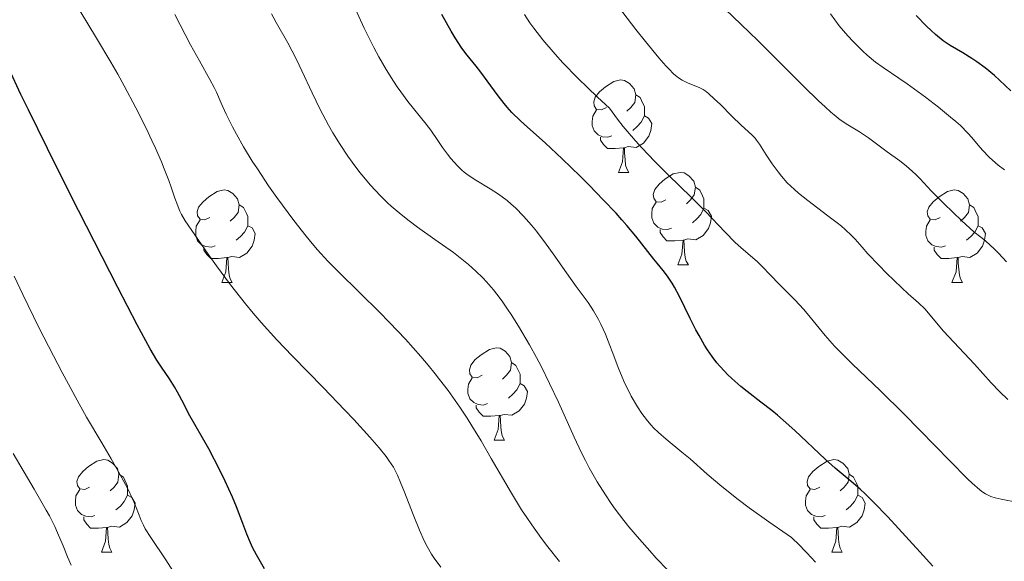
# Model space of a CAD drawing. Units: metres. Extents: x 667392 to 671919, y 4753214 to 4756293.
# Drawn here: x 669265 to 669372, y 4754191 to 4754250 of the extents above; entities that cross this region are included whole.
import ezdxf

# ---------------------------------------------------------------- set-up
doc = ezdxf.new("R2010")
doc.units = ezdxf.units.M
doc.header["$MEASUREMENT"] = 0
for name, color, linetype, lineweight in [('Carátula', 7, 'Continuous', 0), ('Elementos auxiliares', 7, 'Continuous', 0), ('Entidades rústicas y varios', 7, 'Continuous', 0), ('Relieve y altimetría', 7, 'Continuous', 0)]:
    doc.layers.add(name, color=color, linetype=linetype, lineweight=lineweight)

msp = doc.modelspace()

# ---------------------------------------------------------------- linework, layer by layer
at = {"layer": 'Carátula', "color": 7, "linetype": 'Continuous', "lineweight": 0}
msp.add_3dface([(667465.09, 4753213.52), (671918.72, 4753323.91), (671845.13, 4756293.01), (667391.5, 4756182.62)], dxfattribs=at)
at = {"layer": 'Elementos auxiliares', "color": 250, "linetype": 'Continuous', "lineweight": 0}
msp.add_3dface([(668339.3, 4753629.03), (671740.06, 4753713.32), (671682.03, 4756026.68), (668282.42, 4755942.37)], dxfattribs=at)
at = {"layer": 'Entidades rústicas y varios', "color": 92, "linetype": 'Continuous', "lineweight": 0, "flags": 128}
for points in [[(669328.96, 4754240.42), (669328.42, 4754240.16), (669327.9, 4754240.21), (669327.63, 4754240.58), (669327.58, 4754241.01), (669327.74, 4754241.53), (669328.22, 4754242.12), (669328.85, 4754242.65), (669329.75, 4754243.24), (669330.5, 4754243.4), (669330.92, 4754243.34), (669331.45, 4754243.03), (669331.98, 4754242.44), (669332.14, 4754241.8), (669332.03, 4754240.95), (669331.6, 4754240.42), (669331.18, 4754240)], [(669332.14, 4754241.8), (669332.62, 4754241.49), (669332.93, 4754240.85), (669333.09, 4754240.53), (669333.09, 4754239.95), (669333.09, 4754239.52), (669332.72, 4754238.83), (669332.3, 4754238.35), (669331.82, 4754237.93)], [(669329.54, 4754237.34), (669329.12, 4754237.18), (669328.53, 4754237.24), (669328.06, 4754237.45), (669327.63, 4754237.88), (669327.42, 4754238.46), (669327.42, 4754238.88), (669327.47, 4754239.47), (669327.9, 4754240.16)], [(669333.09, 4754239.52), (669333.54, 4754239.27), (669333.89, 4754238.66), (669333.78, 4754237.93), (669333.57, 4754237.29), (669332.98, 4754236.55), (669332.19, 4754236.07), (669331.34, 4754236.18), (669330.91, 4754236.05)], [(669330.8, 4754236.05), (669329.91, 4754235.96), (669329.06, 4754235.96), (669328.64, 4754236.39), (669328.32, 4754236.87), (669328.32, 4754237.18)], [(669330.26, 4754233.36), (669330.69, 4754234.52), (669330.8, 4754236.05), (669330.91, 4754236.05), (669330.94, 4754235.46), (669330.98, 4754234.78), (669331.05, 4754234.16), (669331.16, 4754233.76), (669331.38, 4754233.36)], [(669330.26, 4754233.36), (669331.38, 4754233.36)], [(669335.43, 4754230.39), (669334.9, 4754230.12), (669334.37, 4754230.18), (669334.1, 4754230.55), (669334.05, 4754230.97), (669334.21, 4754231.49), (669334.69, 4754232.09), (669335.32, 4754232.62), (669336.22, 4754233.2), (669336.97, 4754233.36), (669337.4, 4754233.31), (669337.92, 4754232.99), (669338.46, 4754232.41), (669338.62, 4754231.77), (669338.5, 4754230.92), (669338.08, 4754230.39), (669337.66, 4754229.96)], [(669285.88, 4754228.48), (669285.34, 4754228.22), (669284.82, 4754228.27), (669284.55, 4754228.64), (669284.5, 4754229.07), (669284.66, 4754229.59), (669285.14, 4754230.18), (669285.77, 4754230.71), (669286.67, 4754231.3), (669287.42, 4754231.46), (669287.84, 4754231.4), (669288.37, 4754231.09), (669288.9, 4754230.5), (669289.06, 4754229.86), (669288.95, 4754229.01), (669288.52, 4754228.48), (669288.1, 4754228.06)], [(669338.62, 4754231.77), (669339.09, 4754231.45), (669339.4, 4754230.81), (669339.56, 4754230.49), (669339.56, 4754229.91), (669339.56, 4754229.49), (669339.2, 4754228.8), (669338.78, 4754228.32), (669338.3, 4754227.9)], [(669365.2, 4754228.48), (669364.67, 4754228.22), (669364.14, 4754228.27), (669363.88, 4754228.64), (669363.82, 4754229.07), (669363.98, 4754229.59), (669364.46, 4754230.18), (669365.1, 4754230.71), (669366, 4754231.3), (669366.74, 4754231.46), (669367.17, 4754231.4), (669367.7, 4754231.09), (669368.23, 4754230.5), (669368.39, 4754229.86), (669368.28, 4754229.01), (669367.85, 4754228.48), (669367.43, 4754228.06)], [(669289.06, 4754229.86), (669289.54, 4754229.55), (669289.85, 4754228.91), (669290.01, 4754228.59), (669290.01, 4754228.01), (669290.01, 4754227.58), (669289.64, 4754226.89), (669289.22, 4754226.41), (669288.74, 4754225.99)], [(669336.02, 4754227.31), (669335.59, 4754227.15), (669335, 4754227.21), (669334.53, 4754227.42), (669334.1, 4754227.84), (669333.89, 4754228.43), (669333.89, 4754228.85), (669333.94, 4754229.43), (669334.37, 4754230.12)], [(669368.39, 4754229.86), (669368.86, 4754229.55), (669369.18, 4754228.91), (669369.34, 4754228.59), (669369.34, 4754228.01), (669369.34, 4754227.58), (669368.97, 4754226.89), (669368.55, 4754226.41), (669368.07, 4754225.99)], [(669339.56, 4754229.49), (669340.02, 4754229.24), (669340.36, 4754228.62), (669340.26, 4754227.9), (669340.04, 4754227.26), (669339.46, 4754226.52), (669338.66, 4754226.04), (669337.82, 4754226.14), (669337.38, 4754226.01)], [(669286.46, 4754225.4), (669286.04, 4754225.24), (669285.45, 4754225.3), (669284.98, 4754225.51), (669284.55, 4754225.94), (669284.34, 4754226.52), (669284.34, 4754226.94), (669284.39, 4754227.53), (669284.82, 4754228.22)], [(669365.79, 4754225.4), (669365.36, 4754225.24), (669364.78, 4754225.3), (669364.3, 4754225.51), (669363.88, 4754225.94), (669363.66, 4754226.52), (669363.66, 4754226.94), (669363.72, 4754227.53), (669364.14, 4754228.22)], [(669290.01, 4754227.58), (669290.46, 4754227.33), (669290.81, 4754226.72), (669290.7, 4754225.99), (669290.49, 4754225.35), (669289.9, 4754224.61), (669289.11, 4754224.13), (669288.26, 4754224.24), (669287.83, 4754224.11)], [(669337.28, 4754226.01), (669336.38, 4754225.93), (669335.54, 4754225.93), (669335.12, 4754226.36), (669334.8, 4754226.83), (669334.8, 4754227.15)], [(669369.34, 4754227.58), (669369.79, 4754227.33), (669370.14, 4754226.72), (669370.03, 4754225.99), (669369.82, 4754225.35), (669369.23, 4754224.61), (669368.44, 4754224.13), (669367.59, 4754224.24), (669367.16, 4754224.11)], [(669336.73, 4754223.33), (669337.16, 4754224.49), (669337.28, 4754226.01), (669337.38, 4754226.01), (669337.42, 4754225.43), (669337.46, 4754224.74), (669337.52, 4754224.13), (669337.64, 4754223.73), (669337.86, 4754223.33)], [(669287.72, 4754224.11), (669286.83, 4754224.02), (669285.98, 4754224.02), (669285.56, 4754224.45), (669285.24, 4754224.93), (669285.24, 4754225.24)], [(669367.05, 4754224.11), (669366.16, 4754224.02), (669365.31, 4754224.02), (669364.89, 4754224.45), (669364.57, 4754224.93), (669364.57, 4754225.24)], [(669287.18, 4754221.42), (669287.61, 4754222.58), (669287.72, 4754224.11), (669287.83, 4754224.11), (669287.86, 4754223.52), (669287.9, 4754222.84), (669287.97, 4754222.22), (669288.08, 4754221.82), (669288.3, 4754221.42)], [(669336.73, 4754223.33), (669337.86, 4754223.33)], [(669366.5, 4754221.42), (669366.94, 4754222.58), (669367.05, 4754224.11), (669367.16, 4754224.11), (669367.19, 4754223.52), (669367.23, 4754222.84), (669367.3, 4754222.22), (669367.41, 4754221.82), (669367.63, 4754221.42)], [(669287.18, 4754221.42), (669288.3, 4754221.42)], [(669366.5, 4754221.42), (669367.63, 4754221.42)], [(669315.45, 4754211.34), (669314.92, 4754211.07), (669314.39, 4754211.13), (669314.13, 4754211.5), (669314.07, 4754211.92), (669314.23, 4754212.44), (669314.71, 4754213.04), (669315.35, 4754213.57), (669316.25, 4754214.15), (669316.99, 4754214.31), (669317.42, 4754214.26), (669317.95, 4754213.94), (669318.48, 4754213.36), (669318.64, 4754212.72), (669318.53, 4754211.87), (669318.1, 4754211.34), (669317.68, 4754210.91)], [(669318.64, 4754212.72), (669319.11, 4754212.4), (669319.43, 4754211.76), (669319.59, 4754211.44), (669319.59, 4754210.86), (669319.59, 4754210.44), (669319.22, 4754209.75), (669318.8, 4754209.27), (669318.32, 4754208.85)], [(669316.04, 4754208.26), (669315.61, 4754208.1), (669315.03, 4754208.16), (669314.55, 4754208.37), (669314.13, 4754208.79), (669313.91, 4754209.38), (669313.91, 4754209.8), (669313.97, 4754210.38), (669314.39, 4754211.07)], [(669319.59, 4754210.44), (669320.04, 4754210.19), (669320.39, 4754209.57), (669320.28, 4754208.85), (669320.07, 4754208.21), (669319.48, 4754207.47), (669318.69, 4754206.99), (669317.84, 4754207.09), (669317.41, 4754206.96)], [(669317.3, 4754206.96), (669316.41, 4754206.88), (669315.56, 4754206.88), (669315.14, 4754207.31), (669314.82, 4754207.78), (669314.82, 4754208.1)], [(669316.75, 4754204.28), (669317.19, 4754205.44), (669317.3, 4754206.96), (669317.41, 4754206.96), (669317.44, 4754206.38), (669317.48, 4754205.69), (669317.55, 4754205.08), (669317.66, 4754204.68), (669317.88, 4754204.28)], [(669316.75, 4754204.28), (669317.88, 4754204.28)], [(669272.82, 4754199.2), (669272.29, 4754198.93), (669271.76, 4754198.99), (669271.49, 4754199.36), (669271.44, 4754199.78), (669271.6, 4754200.3), (669272.08, 4754200.9), (669272.71, 4754201.43), (669273.61, 4754202.01), (669274.36, 4754202.17), (669274.78, 4754202.12), (669275.31, 4754201.8), (669275.84, 4754201.22), (669276, 4754200.58), (669275.89, 4754199.73), (669275.47, 4754199.2), (669275.05, 4754198.77)], [(669352.14, 4754199.2), (669351.61, 4754198.93), (669351.08, 4754198.99), (669350.82, 4754199.36), (669350.76, 4754199.78), (669350.92, 4754200.3), (669351.4, 4754200.9), (669352.04, 4754201.43), (669352.94, 4754202.01), (669353.68, 4754202.17), (669354.11, 4754202.12), (669354.64, 4754201.8), (669355.17, 4754201.22), (669355.33, 4754200.58), (669355.22, 4754199.73), (669354.79, 4754199.2), (669354.37, 4754198.77)], [(669276, 4754200.58), (669276.48, 4754200.26), (669276.79, 4754199.62), (669276.95, 4754199.3), (669276.95, 4754198.72), (669276.95, 4754198.3), (669276.58, 4754197.61), (669276.16, 4754197.13), (669275.68, 4754196.71)], [(669355.33, 4754200.58), (669355.8, 4754200.26), (669356.12, 4754199.62), (669356.28, 4754199.3), (669356.28, 4754198.72), (669356.28, 4754198.3), (669355.91, 4754197.61), (669355.49, 4754197.13), (669355.01, 4754196.71)], [(669273.4, 4754196.12), (669272.98, 4754195.96), (669272.39, 4754196.02), (669271.92, 4754196.23), (669271.49, 4754196.65), (669271.28, 4754197.24), (669271.28, 4754197.66), (669271.33, 4754198.24), (669271.76, 4754198.93)], [(669352.73, 4754196.12), (669352.3, 4754195.96), (669351.72, 4754196.02), (669351.24, 4754196.23), (669350.82, 4754196.65), (669350.6, 4754197.24), (669350.6, 4754197.66), (669350.66, 4754198.24), (669351.08, 4754198.93)], [(669276.95, 4754198.3), (669277.41, 4754198.05), (669277.75, 4754197.43), (669277.64, 4754196.71), (669277.43, 4754196.07), (669276.85, 4754195.33), (669276.05, 4754194.85), (669275.2, 4754194.95), (669274.77, 4754194.82)], [(669356.28, 4754198.3), (669356.73, 4754198.05), (669357.08, 4754197.43), (669356.97, 4754196.71), (669356.76, 4754196.07), (669356.17, 4754195.33), (669355.38, 4754194.85), (669354.53, 4754194.95), (669354.1, 4754194.82)], [(669274.66, 4754194.82), (669273.77, 4754194.74), (669272.93, 4754194.74), (669272.5, 4754195.17), (669272.18, 4754195.64), (669272.18, 4754195.96)], [(669353.99, 4754194.82), (669353.1, 4754194.74), (669352.25, 4754194.74), (669351.83, 4754195.17), (669351.51, 4754195.64), (669351.51, 4754195.96)], [(669274.12, 4754192.14), (669274.55, 4754193.3), (669274.66, 4754194.82), (669274.77, 4754194.82), (669274.81, 4754194.24), (669274.84, 4754193.55), (669274.91, 4754192.94), (669275.03, 4754192.54), (669275.24, 4754192.14)], [(669353.44, 4754192.14), (669353.88, 4754193.3), (669353.99, 4754194.82), (669354.1, 4754194.82), (669354.13, 4754194.24), (669354.17, 4754193.55), (669354.24, 4754192.94), (669354.35, 4754192.54), (669354.57, 4754192.14)], [(669274.12, 4754192.14), (669275.24, 4754192.14)], [(669353.44, 4754192.14), (669354.57, 4754192.14)]]:
    msp.add_lwpolyline(points, dxfattribs=at)
at = {"layer": 'Relieve y altimetría', "color": 36, "linetype": 'Continuous', "lineweight": 0, "flags": 128}
for points, elevation in [([(669310.96, 4754190.48), (669310.26, 4754191.47), (669309.97, 4754191.9), (669309.48, 4754192.73), (669309.19, 4754193.27), (669308.64, 4754194.5), (669307.96, 4754196.2), (669307.02, 4754198.64), (669306.6, 4754199.7), (669306.26, 4754200.49), (669306.09, 4754200.84), (669305.83, 4754201.34), (669305.34, 4754202.09), (669305.04, 4754202.5), (669304.27, 4754203.44), (669303.25, 4754204.62), (669301.53, 4754206.52), (669300.56, 4754207.56), (669298.18, 4754210.02), (669294.84, 4754213.42), (669293.14, 4754215.2), (669291.44, 4754217.08), (669290.59, 4754218.07), (669289.75, 4754219.09), (669288.12, 4754221.17), (669286.61, 4754223.21), (669285.7, 4754224.47), (669284.23, 4754226.58), (669283.2, 4754228.12), (669282.79, 4754228.8), (669282.6, 4754229.17), (669282.31, 4754229.9), (669282.08, 4754230.58), (669281.69, 4754231.75), (669281.43, 4754232.47), (669280.93, 4754233.76), (669280.63, 4754234.5), (669279.97, 4754236), (669279.59, 4754236.83), (669278.95, 4754238.17), (669277.84, 4754240.36), (669276.57, 4754242.76), (669275.87, 4754244.02), (669275.13, 4754245.32), (669273.58, 4754247.96), (669269.29, 4754255.04)], 1120), ([(669351.69, 4754191.05), (669350.73, 4754192.04), (669349.72, 4754193.09), (669349.27, 4754193.51), (669349.05, 4754193.7), (669348.58, 4754194.06), (669346.6, 4754195.42), (669344.47, 4754196.95), (669343.27, 4754197.86), (669341.5, 4754199.27), (669339.91, 4754200.61), (669338.04, 4754202.25), (669337.16, 4754202.99), (669335.45, 4754204.39), (669334.62, 4754205.12), (669334.09, 4754205.64), (669333.82, 4754205.93), (669333.44, 4754206.37), (669333.06, 4754206.86), (669332.81, 4754207.2), (669332.34, 4754207.92), (669331.66, 4754209.07), (669331.24, 4754209.88), (669330.97, 4754210.44), (669330.48, 4754211.56), (669330.22, 4754212.19), (669329.75, 4754213.44), (669329.15, 4754215.05), (669328.85, 4754215.81), (669328.37, 4754216.89), (669328.11, 4754217.39), (669327.55, 4754218.33), (669326.96, 4754219.22), (669325.66, 4754220.99), (669324.63, 4754222.44), (669323.18, 4754224.51), (669322.42, 4754225.57), (669321.36, 4754226.97), (669320.81, 4754227.65), (669319.96, 4754228.62), (669319.08, 4754229.51), (669318.62, 4754229.92), (669318.16, 4754230.31), (669317.23, 4754230.99), (669316.33, 4754231.58), (669314.78, 4754232.52), (669313.95, 4754233.06), (669313.52, 4754233.38), (669313.27, 4754233.6), (669312.8, 4754234.06), (669312.06, 4754234.88), (669311.68, 4754235.34), (669311.14, 4754236.07), (669310.64, 4754236.82), (669309.88, 4754237.94), (669309.39, 4754238.59), (669307.39, 4754241.07), (669306.61, 4754242.1), (669306.21, 4754242.66), (669305.82, 4754243.26), (669305.02, 4754244.54), (669304.23, 4754245.93), (669303.7, 4754246.92), (669302.65, 4754249.04), (669301.49, 4754251.57)], 1105), ([(669372.58, 4754208.7), (669371.69, 4754209.55), (669370.77, 4754210.52), (669368.94, 4754212.54), (669365.59, 4754216.12), (669364.81, 4754217.03), (669363.95, 4754218.08), (669363.54, 4754218.55), (669362.86, 4754219.2), (669361.75, 4754220.19), (669361.06, 4754220.82), (669359.4, 4754222.42), (669358.54, 4754223.29), (669357.37, 4754224.53), (669356.73, 4754225.25), (669355.97, 4754226.11), (669355.57, 4754226.52), (669354.89, 4754227.17), (669354.49, 4754227.52), (669354.04, 4754227.88), (669353.02, 4754228.66), (669350.83, 4754230.3), (669349.83, 4754231.11), (669349.38, 4754231.5), (669348.61, 4754232.24), (669347.98, 4754232.96), (669347.61, 4754233.42), (669346.96, 4754234.31), (669346.33, 4754235.29), (669345.6, 4754236.43), (669345.27, 4754236.88), (669345.11, 4754237.07), (669344.79, 4754237.41), (669343.55, 4754238.52), (669342.63, 4754239.42), (669341.3, 4754240.76), (669340.71, 4754241.33), (669340.04, 4754241.94), (669339.69, 4754242.21), (669339.47, 4754242.35), (669339.04, 4754242.57), (669337.84, 4754243.05), (669337.18, 4754243.38), (669336.8, 4754243.63), (669336.6, 4754243.78), (669336.28, 4754244.05), (669335.73, 4754244.6), (669335.41, 4754244.94), (669334.65, 4754245.81), (669333.21, 4754247.57), (669332.16, 4754248.89), (669330.26, 4754251.36)], 1090), ([(669323.85, 4754191.11), (669322.61, 4754192.69), (669321.92, 4754193.59), (669320.85, 4754195.08), (669320.3, 4754195.88), (669319.75, 4754196.73), (669318.66, 4754198.52), (669316.45, 4754202.31), (669315.34, 4754204.22), (669314.34, 4754205.86), (669313.82, 4754206.67), (669313.03, 4754207.88), (669311.76, 4754209.68), (669310.84, 4754210.89), (669310.36, 4754211.5), (669309.61, 4754212.43), (669308.81, 4754213.36), (669307.12, 4754215.24), (669305.4, 4754217.07), (669304.27, 4754218.21), (669302.21, 4754220.26), (669299.77, 4754222.63), (669298.69, 4754223.73), (669297.58, 4754224.96), (669296.98, 4754225.66), (669296.35, 4754226.43), (669295, 4754228.15), (669294.39, 4754228.97), (669293.16, 4754230.65), (669292.26, 4754231.92), (669291.04, 4754233.74), (669290.49, 4754234.59), (669289.54, 4754236.15), (669288.77, 4754237.52), (669288.34, 4754238.33), (669287.66, 4754239.7), (669287.12, 4754240.89), (669286.61, 4754242.07), (669286.36, 4754242.58), (669285.89, 4754243.44), (669284.74, 4754245.47), (669283.79, 4754247.23), (669282.08, 4754250.52)], 1115), ([(669335.63, 4754190.17), (669334.37, 4754191.48), (669333.66, 4754192.27), (669332.54, 4754193.54), (669331.4, 4754194.89), (669330.85, 4754195.58), (669329.92, 4754196.8), (669329.48, 4754197.41), (669328.85, 4754198.34), (669327.94, 4754199.77), (669327.08, 4754201.28), (669326.67, 4754202.08), (669326.26, 4754202.9), (669325.45, 4754204.63), (669323.75, 4754208.41), (669322.79, 4754210.44), (669321.86, 4754212.31), (669321.37, 4754213.25), (669320.6, 4754214.65), (669319.42, 4754216.67), (669318.63, 4754217.93), (669318.23, 4754218.53), (669317.64, 4754219.37), (669317.06, 4754220.14), (669316.68, 4754220.62), (669315.92, 4754221.49), (669315.54, 4754221.9), (669314.77, 4754222.65), (669313.98, 4754223.35), (669313.45, 4754223.79), (669312.33, 4754224.65), (669310.31, 4754226.09), (669308.45, 4754227.41), (669307.54, 4754228.09), (669306.65, 4754228.79), (669306.21, 4754229.14), (669305.58, 4754229.69), (669305.18, 4754230.07), (669304.4, 4754230.83), (669303.3, 4754232.02), (669302.61, 4754232.83), (669302.17, 4754233.37), (669301.33, 4754234.48), (669300.88, 4754235.12), (669300.03, 4754236.39), (669299.24, 4754237.66), (669298.75, 4754238.51), (669297.86, 4754240.18), (669296.98, 4754242.01), (669295.87, 4754244.41), (669295.29, 4754245.62), (669294.34, 4754247.43), (669293.1, 4754249.66), (669292.58, 4754250.6)], 1110), ([(669343.57, 4754225.2), (669342.96, 4754225.76), (669341.87, 4754226.88), (669339.72, 4754229.12), (669338.19, 4754230.64), (669335.63, 4754233.14), (669334.23, 4754234.54), (669332.81, 4754236.03), (669332.11, 4754236.79), (669331.22, 4754237.83), (669330.78, 4754238.35), (669330.16, 4754239.14), (669329.3, 4754240.33), (669328, 4754241.54), (669325.85, 4754243.61), (669324.23, 4754245.28), (669323.38, 4754246.21), (669322.07, 4754247.75), (669321.06, 4754249.02), (669320.63, 4754249.61), (669320.05, 4754250.51)], 1095), ([(669355.18, 4754238.54), (669354.37, 4754239.09), (669353.71, 4754239.61), (669353.34, 4754239.92), (669352.71, 4754240.47), (669352, 4754241.12), (669350.39, 4754242.68), (669345.4, 4754247.69), (669343.6, 4754249.43), (669341.86, 4754251.1)], 1085), ([(669372.19, 4754233.64), (669371.52, 4754234.15), (669370.91, 4754234.68), (669370.53, 4754235.03), (669369.83, 4754235.77), (669369.35, 4754236.34), (669368.64, 4754237.17), (669368.21, 4754237.64), (669367.41, 4754238.44), (669366.91, 4754238.89), (669366.35, 4754239.38), (669365.05, 4754240.44), (669363.61, 4754241.55), (669361.65, 4754242.97), (669360.72, 4754243.61), (669359.03, 4754244.74), (669358.19, 4754245.35), (669357.3, 4754246.09), (669356.82, 4754246.52), (669355.78, 4754247.57), (669355.2, 4754248.19), (669354.25, 4754249.28), (669353.29, 4754250.59)], 1080), ([(669372.44, 4754223.65), (669371.57, 4754224.59), (669371.11, 4754225.04), (669370.15, 4754225.92), (669369.64, 4754226.34), (669368.87, 4754226.92), (669367.58, 4754228.1), (669365.6, 4754229.99), (669364.24, 4754231.38), (669363.03, 4754232.66), (669362.56, 4754233.15), (669362.21, 4754233.48), (669361.52, 4754234.08), (669360.84, 4754234.61), (669359.47, 4754235.6), (669357.43, 4754237.12), (669356.46, 4754237.78), (669355.18, 4754238.54)], 1085), ([(669373.7, 4754197.5), (669371.85, 4754197.87), (669371.21, 4754198.02), (669370.73, 4754198.17), (669370.49, 4754198.26), (669370.13, 4754198.45), (669369.73, 4754198.72), (669369.51, 4754198.89), (669368.7, 4754199.6), (669368.2, 4754200.08), (669366.27, 4754202.03), (669363.02, 4754205.39), (669361.28, 4754207.14), (669358.72, 4754209.63), (669355.64, 4754212.58), (669354.33, 4754213.9), (669353.75, 4754214.51), (669352.72, 4754215.66), (669351.09, 4754217.63), (669350.39, 4754218.46), (669349.42, 4754219.52), (669347.64, 4754221.3), (669346.84, 4754222.15), (669345.82, 4754223.22), (669345.34, 4754223.7), (669344.61, 4754224.32), (669343.57, 4754225.2)], 1095), ([(669282.35, 4754189.3), (669281.09, 4754191.28), (669279.46, 4754193.73), (669278.86, 4754194.67), (669278.66, 4754195.04), (669278.42, 4754195.56), (669278.21, 4754196.14), (669277.81, 4754197.16), (669277.51, 4754197.85), (669276.88, 4754199.13), (669275.78, 4754201.18), (669275.15, 4754202.27), (669274.14, 4754203.99), (669272.49, 4754206.8), (669271.46, 4754208.62), (669269.82, 4754211.64), (669268.88, 4754213.44), (669267.31, 4754216.52), (669265.56, 4754220.1), (669264.62, 4754222.08)], 1130), ([(669270.82, 4754190.71), (669270.43, 4754191.62), (669269.93, 4754192.8), (669269.34, 4754194.21), (669269.02, 4754194.92), (669268.45, 4754196.06), (669268.11, 4754196.7), (669266.79, 4754198.98), (669264.51, 4754202.84)], 1135)]:
    msp.add_lwpolyline(points, dxfattribs=dict(at, elevation=elevation))
at = {"layer": 'Relieve y altimetría', "color": 36, "linetype": 'Continuous', "lineweight": 30, "flags": 128}
for points, elevation in [([(669312.1, 4754248.7), (669311.08, 4754250.5)], 1100), ([(669372.9, 4754242.23), (669371.67, 4754243.38), (669371.11, 4754243.87), (669370.1, 4754244.71), (669369.21, 4754245.38), (669368.67, 4754245.75), (669367.69, 4754246.36), (669366.3, 4754247.16), (669365.56, 4754247.67), (669364.71, 4754248.35), (669364.24, 4754248.77), (669363.73, 4754249.26), (669362.6, 4754250.41)], 1075), ([(669364.42, 4754190.61), (669362.99, 4754192.15), (669360.69, 4754194.71), (669359.54, 4754195.96), (669357.98, 4754197.57), (669357.07, 4754198.45), (669356.52, 4754198.96), (669355.56, 4754199.8), (669353.81, 4754201.25), (669352.71, 4754202.24), (669349.43, 4754205.33), (669348.17, 4754206.46), (669347.55, 4754206.99), (669346.94, 4754207.49), (669345.75, 4754208.42), (669344.26, 4754209.56), (669343.56, 4754210.12), (669342.58, 4754210.98), (669342.11, 4754211.43), (669341.82, 4754211.73), (669341.25, 4754212.37), (669340.97, 4754212.7), (669340.45, 4754213.39), (669339.95, 4754214.1), (669339.63, 4754214.6), (669339.02, 4754215.64), (669338.69, 4754216.25), (669338.05, 4754217.5), (669336.89, 4754219.89), (669336.36, 4754220.9), (669336.1, 4754221.33), (669335.61, 4754222.08), (669335.12, 4754222.71), (669334.46, 4754223.5), (669334.12, 4754223.93), (669332.15, 4754226.45), (669331.19, 4754227.59), (669330.63, 4754228.23), (669330.01, 4754228.92), (669328.61, 4754230.4), (669327.11, 4754231.94), (669326.09, 4754232.96), (669324.15, 4754234.84), (669322.29, 4754236.57), (669320.37, 4754238.29), (669319.62, 4754238.98), (669318.7, 4754239.88), (669318.18, 4754240.45), (669317.85, 4754240.84), (669317.2, 4754241.67), (669316.41, 4754242.75), (669315.33, 4754244.24), (669314.82, 4754244.9), (669313.84, 4754246.08), (669313.26, 4754246.87), (669312.54, 4754247.98), (669312.1, 4754248.7)], 1100), ([(669291.8, 4754190.3), (669290.94, 4754191.83), (669290.52, 4754192.64), (669290.29, 4754193.12), (669289.9, 4754194.07), (669289.46, 4754195.24), (669288.78, 4754197.05), (669288.34, 4754198.1), (669287.55, 4754199.83), (669286.95, 4754201.04), (669285.75, 4754203.34), (669283.57, 4754207.2), (669283.04, 4754208.23), (669282.38, 4754209.49), (669282.04, 4754210.08), (669281.48, 4754210.96), (669280.62, 4754212.23), (669280.13, 4754212.98), (669279.39, 4754214.21), (669278.92, 4754215.06), (669277.99, 4754216.8), (669275.87, 4754220.86), (669271.6, 4754229.24), (669269.27, 4754233.88), (669266.16, 4754240.15), (669265.35, 4754241.84), (669264.06, 4754244.58)], 1125)]:
    msp.add_lwpolyline(points, dxfattribs=dict(at, elevation=elevation))

doc.saveas('drawing.dxf')
